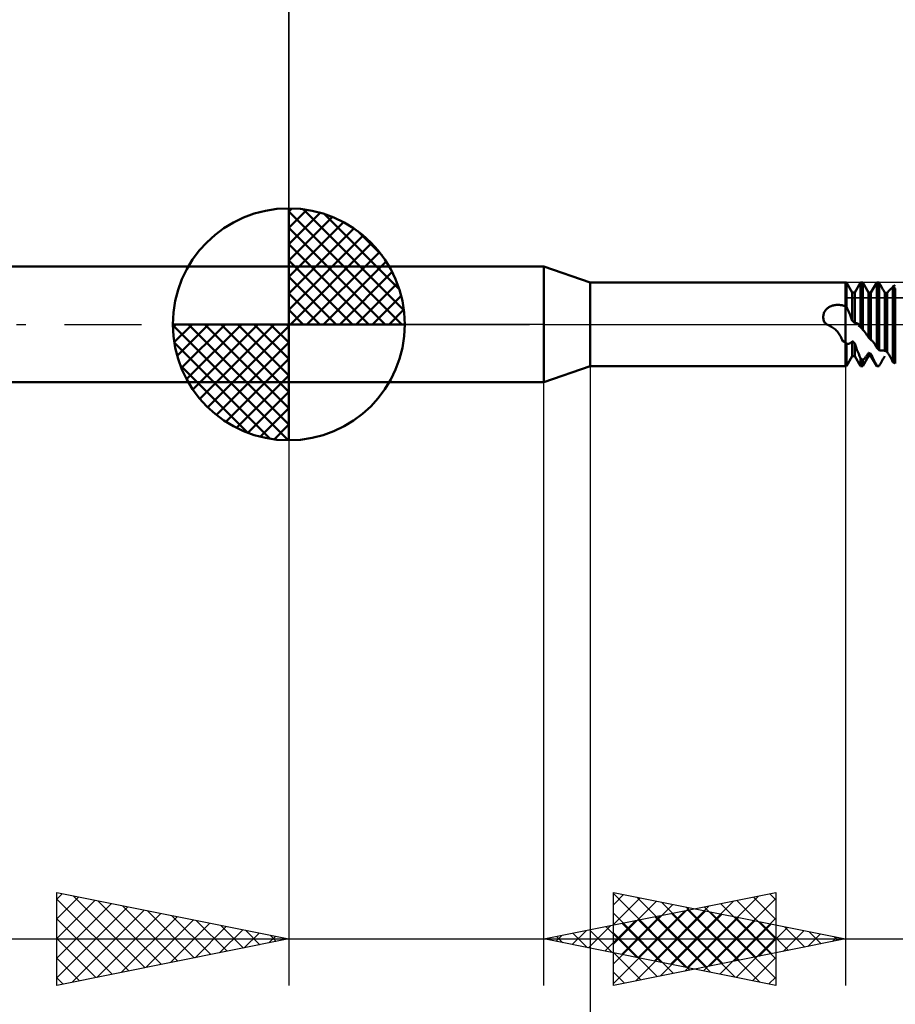
# Model space of a CAD drawing. Units: millimetres. Extents: x -37.1 to 43, y -34.2 to 36.3.
# Drawn here: x -5.8 to 13.1, y -14.7 to 6.6 of the extents above; entities that cross this region are included whole.
import ezdxf

# ---------------------------------------------------------------- set-up
doc = ezdxf.new("R2010")
doc.units = ezdxf.units.MM
doc.header["$LTSCALE"] = 4.15
doc.linetypes.add('LONGDASH_DASH', pattern=[0.85, 0.4, -0.2, 0.05, -0.2])
for name, color, linetype in [('1', 4, 'CONTINUOUS'), ('2', 7, 'CONTINUOUS'), ('4', 2, 'LONGDASH_DASH'), ('CUT', 1, 'CONTINUOUS'), ('NOCUT', 7, 'CONTINUOUS'), ('SK1', 4, 'CONTINUOUS'), ('SK2', 7, 'CONTINUOUS'), ('SK4', 2, 'LONGDASH_DASH')]:
    doc.layers.add(name, color=color, linetype=linetype)

msp = doc.modelspace()

# ---------------------------------------------------------------- linework, layer by layer
at = {"layer": '1', "color": 4, "linetype": 'CONTINUOUS', "lineweight": 50}
for p, q in [((0, 1.25), (5.5, 1.25)), ((0, -1.25), (0, 1.25)), ((6.5, 0.9), (5.5, 1.25)), ((5.5, -1.25), (5.5, 1.25)), ((6.5, 0.9), (12.026, 0.9)), ((6.5, -0.9), (6.5, 0.9)), ((12, 0.389), (12, 0.9)), ((12.149, 0.685), (12.026, 0.9)), ((12.026, 0.361), (12.026, 0.9)), ((12.201, 0.685), (12.324, 0.9)), ((12.324, 0.9), (12.376, 0.9)), ((12.324, -0.044), (12.324, 0.9)), ((12.499, 0.685), (12.376, 0.9)), ((12.376, -0.115), (12.376, 0.9)), ((12.551, 0.685), (12.674, 0.9)), ((12.674, 0.9), (12.726, 0.9)), ((12.674, -0.503), (12.674, 0.9)), ((12.729, 0.895), (12.726, 0.9)), ((12.726, -0.56), (12.726, 0.9)), ((12.737, 0.881), (12.729, 0.895)), ((12.745, 0.866), (12.737, 0.881)), ((12.753, 0.852), (12.745, 0.866)), ((12.762, 0.837), (12.753, 0.852)), ((12.149, 0.685), (12.201, 0.685)), ((12.149, 0.077), (12.149, 0.685)), ((12.201, 0.022), (12.201, 0.685)), ((12.499, 0.685), (12.551, 0.685)), ((12.499, -0.286), (12.499, 0.685)), ((12.551, -0.329), (12.551, 0.685)), ((12.77, 0.822), (12.762, 0.837)), ((12.778, 0.807), (12.77, 0.822)), ((12.787, 0.793), (12.778, 0.807)), ((12.795, 0.778), (12.787, 0.793)), ((12.803, 0.764), (12.795, 0.778)), ((12.81, 0.751), (12.803, 0.764)), ((12.818, 0.737), (12.81, 0.751)), ((12.826, 0.723), (12.818, 0.737)), ((12.834, 0.71), (12.826, 0.723)), ((12.842, 0.697), (12.834, 0.71)), ((12.849, 0.683), (12.842, 0.697)), ((12.857, 0.683), (12.849, 0.683)), ((12.849, -0.567), (12.849, 0.683)), ((12.864, 0.682), (12.857, 0.683)), ((12.871, 0.681), (12.864, 0.682)), ((12.879, 0.68), (12.871, 0.681)), ((12.886, 0.679), (12.879, 0.68)), ((12.893, 0.678), (12.886, 0.679)), ((12.901, 0.677), (12.893, 0.678)), ((12.901, 0.677), (12.915, 0.696)), ((12.901, -0.596), (12.901, 0.677)), ((12.915, 0.696), (12.932, 0.715)), ((12.932, 0.715), (12.949, 0.734)), ((12.949, 0.734), (12.967, 0.753)), ((12.967, 0.753), (12.986, 0.771)), ((12.986, 0.771), (13.005, 0.789)), ((13.005, 0.789), (13.024, 0.807)), ((13.016, 0.8), (13.018, 0.802)), ((13.018, 0.802), (13.019, 0.805)), ((13.019, 0.805), (13.02, 0.808)), ((13.02, 0.808), (13.022, 0.811)), ((13.022, 0.811), (13.023, 0.813)), ((13.023, 0.813), (13.024, 0.816)), ((13.024, 0.816), (13.032, 0.821)), ((13.032, 0.802), (13.024, 0.807)), ((13.024, -0.816), (13.024, 0.807)), ((13.032, 0.821), (13.039, 0.825)), ((13.039, 0.797), (13.032, 0.802)), ((13.039, 0.825), (13.046, 0.829)), ((13.046, 0.793), (13.039, 0.797)), ((13.046, 0.829), (13.054, 0.833)), ((13.054, 0.788), (13.046, 0.793)), ((13.054, 0.833), (13.061, 0.836)), ((13.061, 0.783), (13.054, 0.788)), ((13.061, 0.836), (13.068, 0.84)), ((13.068, 0.778), (13.061, 0.783)), ((13.068, 0.84), (13.076, 0.844)), ((13.076, 0.772), (13.068, 0.778)), ((13.076, -0.844), (13.076, 0.772)), ((11.527, 0.212), (11.532, 0.229)), ((11.532, 0.229), (11.538, 0.246)), ((11.538, 0.246), (11.545, 0.263)), ((11.545, 0.263), (11.553, 0.278)), ((11.553, 0.278), (11.563, 0.293)), ((11.563, 0.293), (11.574, 0.308)), ((11.574, 0.308), (11.586, 0.321)), ((11.586, 0.321), (11.598, 0.334)), ((11.598, 0.334), (11.612, 0.346)), ((11.612, 0.346), (11.626, 0.357)), ((11.626, 0.357), (11.642, 0.367)), ((11.642, 0.367), (11.657, 0.376)), ((11.657, 0.376), (11.674, 0.384)), ((11.674, 0.384), (11.69, 0.392)), ((11.69, 0.392), (11.708, 0.398)), ((11.708, 0.398), (11.725, 0.404)), ((11.725, 0.404), (11.743, 0.409)), ((11.743, 0.409), (11.761, 0.413)), ((11.761, 0.413), (11.78, 0.416)), ((11.78, 0.416), (11.798, 0.418)), ((11.798, 0.418), (11.817, 0.419)), ((11.817, 0.419), (11.836, 0.42)), ((11.854, 0.42), (11.836, 0.42)), ((11.873, 0.419), (11.854, 0.42)), ((11.892, 0.417), (11.873, 0.419)), ((11.91, 0.414), (11.892, 0.417)), ((11.929, 0.411), (11.91, 0.414)), ((11.947, 0.407), (11.929, 0.411)), ((11.965, 0.402), (11.947, 0.407)), ((11.983, 0.396), (11.965, 0.402)), ((12, 0.389), (11.983, 0.396)), ((12.004, 0.385), (12, 0.389)), ((12, 0.38), (12, 0.389)), ((12, 0.38), (12, 0.389)), ((12, 0.37), (12, 0.38)), ((12, 0.37), (12, 0.38)), ((12, 0.359), (12, 0.37)), ((12, 0.359), (12, 0.37)), ((12, 0.348), (12, 0.359)), ((12, 0.348), (12, 0.359)), ((12, 0.336), (12, 0.348)), ((12, 0.336), (12, 0.348)), ((12, 0.324), (12, 0.336)), ((12, 0.324), (12, 0.336)), ((12, 0.311), (12, 0.324)), ((12, 0.311), (12, 0.324)), ((12, 0.298), (12, 0.311)), ((12, 0.298), (12, 0.311)), ((12, 0.284), (12, 0.298)), ((12, 0.284), (12, 0.298)), ((12, 0.269), (12, 0.284)), ((12, 0.269), (12, 0.284)), ((12, 0.255), (12, 0.269)), ((12, 0.255), (12, 0.269)), ((12, 0.239), (12, 0.255)), ((12, 0.239), (12, 0.255)), ((12, 0.224), (12, 0.239)), ((12, 0.224), (12, 0.239)), ((12, 0.208), (12, 0.224)), ((12, 0.208), (12, 0.224)), ((12.007, 0.381), (12.004, 0.385)), ((12.011, 0.377), (12.007, 0.381)), ((12.015, 0.373), (12.011, 0.377)), ((12.018, 0.369), (12.015, 0.373)), ((12.022, 0.365), (12.018, 0.369)), ((12.026, 0.361), (12.022, 0.365)), ((12.044, 0.324), (12.026, 0.361)), ((12.063, 0.285), (12.044, 0.324)), ((12.081, 0.245), (12.063, 0.285)), ((12.099, 0.204), (12.081, 0.245)), ((11.521, 0.158), (11.522, 0.176)), ((11.522, 0.139), (11.521, 0.158)), ((11.522, 0.176), (11.524, 0.194)), ((11.525, 0.119), (11.522, 0.139)), ((11.524, 0.194), (11.527, 0.212)), ((11.529, 0.097), (11.525, 0.119)), ((11.536, 0.075), (11.529, 0.097)), ((11.545, 0.051), (11.536, 0.075)), ((11.547, 0.046), (11.545, 0.051)), ((11.594, 0.002), (11.545, 0.051)), ((11.549, 0.042), (11.547, 0.046)), ((11.551, 0.037), (11.549, 0.042)), ((11.553, 0.033), (11.551, 0.037)), ((11.555, 0.028), (11.553, 0.033)), ((11.556, 0.024), (11.555, 0.028)), ((11.558, 0.019), (11.556, 0.024)), ((11.564, 0.017), (11.558, 0.019)), ((11.57, 0.014), (11.564, 0.017)), ((11.575, 0.011), (11.57, 0.014)), ((11.581, 0.008), (11.575, 0.011)), ((11.586, 0.006), (11.581, 0.008)), ((11.592, 0.003), (11.586, 0.006)), ((11.598, 0), (11.592, 0.003)), ((11.623, -0.013), (11.598, 0)), ((12, 0.191), (12, 0.208)), ((12, 0.191), (12, 0.208)), ((12, 0.175), (12, 0.191)), ((12, 0.175), (12, 0.191)), ((12, 0.158), (12, 0.175)), ((12, 0.158), (12, 0.175)), ((12, 0.14), (12, 0.158)), ((12, 0.14), (12, 0.158)), ((12, 0.123), (12, 0.14)), ((12, 0.123), (12, 0.14)), ((12, 0.105), (12, 0.123)), ((12, 0.105), (12, 0.123)), ((12, 0.087), (12, 0.105)), ((12, 0.087), (12, 0.105)), ((12, 0.069), (12, 0.087)), ((12, 0.069), (12, 0.087)), ((12, 0.051), (12, 0.069)), ((12, 0.051), (12, 0.069)), ((12, 0.033), (12, 0.051)), ((12, 0.033), (12, 0.051)), ((12, 0.012), (12, 0.033)), ((12, 0.012), (12, 0.033)), ((12, -0.009), (12, 0.012)), ((12, -0.009), (12, 0.012)), ((12.117, 0.162), (12.099, 0.204)), ((12.134, 0.12), (12.117, 0.162)), ((12.149, 0.077), (12.134, 0.12)), ((12.157, 0.069), (12.149, 0.077)), ((12.164, 0.061), (12.157, 0.069)), ((12.171, 0.053), (12.164, 0.061)), ((12.179, 0.046), (12.171, 0.053)), ((12.186, 0.038), (12.179, 0.046)), ((12.193, 0.03), (12.186, 0.038)), ((12.201, 0.022), (12.193, 0.03)), ((12.201, 0.022), (12.208, 0.025)), ((12.208, 0.025), (12.216, 0.026)), ((12.216, 0.026), (12.223, 0.027)), ((12.231, 0.027), (12.223, 0.027)), ((12.239, 0.025), (12.231, 0.027)), ((12.247, 0.023), (12.239, 0.025)), ((12.255, 0.02), (12.247, 0.023)), ((12.263, 0.015), (12.255, 0.02)), ((12.272, 0.01), (12.263, 0.015)), ((12.28, 0.004), (12.272, 0.01)), ((12.289, -0.004), (12.28, 0.004)), ((11.649, -0.026), (11.623, -0.013)), ((11.674, -0.04), (11.649, -0.026)), ((11.698, -0.054), (11.674, -0.04)), ((11.721, -0.068), (11.698, -0.054)), ((11.743, -0.082), (11.721, -0.068)), ((11.763, -0.097), (11.743, -0.082)), ((11.783, -0.113), (11.763, -0.097)), ((11.801, -0.13), (11.783, -0.113)), ((11.819, -0.148), (11.801, -0.13)), ((11.835, -0.166), (11.819, -0.148)), ((11.851, -0.187), (11.835, -0.166)), ((11.866, -0.209), (11.851, -0.187)), ((11.88, -0.232), (11.866, -0.209)), ((12, -0.03), (12, -0.009)), ((12, -0.03), (12, -0.009)), ((12, -0.051), (12, -0.03)), ((12, -0.051), (12, -0.03)), ((12, -0.072), (12, -0.051)), ((12, -0.072), (12, -0.051)), ((12, -0.092), (12, -0.072)), ((12, -0.092), (12, -0.072)), ((12, -0.113), (12, -0.092)), ((12, -0.113), (12, -0.092)), ((12, -0.133), (12, -0.113)), ((12, -0.133), (12, -0.113)), ((12, -0.153), (12, -0.133)), ((12, -0.153), (12, -0.133)), ((12, -0.173), (12, -0.153)), ((12, -0.173), (12, -0.153)), ((12, -0.192), (12, -0.173)), ((12, -0.192), (12, -0.173)), ((12, -0.211), (12, -0.192)), ((12, -0.211), (12, -0.192)), ((12, -0.229), (12, -0.211)), ((12, -0.229), (12, -0.211)), ((12.296, -0.037), (12.281, -0.027)), ((12.297, -0.012), (12.289, -0.004)), ((12.317, -0.055), (12.296, -0.037)), ((12.306, -0.022), (12.297, -0.012)), ((12.315, -0.032), (12.306, -0.022)), ((12.324, -0.044), (12.315, -0.032)), ((12.339, -0.076), (12.317, -0.055)), ((12.327, -0.047), (12.324, -0.044)), ((12.329, -0.051), (12.327, -0.047)), ((12.334, -0.057), (12.329, -0.051)), ((12.336, -0.06), (12.334, -0.057)), ((12.338, -0.063), (12.336, -0.06)), ((12.344, -0.072), (12.338, -0.063)), ((12.36, -0.099), (12.339, -0.076)), ((12.351, -0.081), (12.344, -0.072)), ((12.357, -0.089), (12.351, -0.081)), ((12.363, -0.098), (12.357, -0.089)), ((12.381, -0.123), (12.36, -0.099)), ((12.369, -0.107), (12.363, -0.098)), ((12.376, -0.115), (12.369, -0.107)), ((12.402, -0.149), (12.376, -0.115)), ((12.401, -0.148), (12.381, -0.123)), ((12.424, -0.179), (12.402, -0.149)), ((12.444, -0.206), (12.424, -0.179)), ((12.461, -0.23), (12.444, -0.206)), ((11.893, -0.257), (11.88, -0.232)), ((11.906, -0.282), (11.893, -0.257)), ((11.917, -0.308), (11.906, -0.282)), ((11.929, -0.335), (11.917, -0.308)), ((11.974, -0.378), (11.928, -0.332)), ((11.94, -0.362), (11.929, -0.335)), ((11.945, -0.365), (11.94, -0.362)), ((11.95, -0.367), (11.945, -0.365)), ((11.955, -0.369), (11.95, -0.367)), ((11.959, -0.371), (11.955, -0.369)), ((11.964, -0.374), (11.959, -0.371)), ((11.969, -0.376), (11.964, -0.374)), ((11.974, -0.378), (11.969, -0.376)), ((11.978, -0.38), (11.974, -0.378)), ((11.981, -0.382), (11.978, -0.38)), ((11.985, -0.383), (11.981, -0.382)), ((11.989, -0.385), (11.985, -0.383)), ((11.992, -0.386), (11.989, -0.385)), ((11.996, -0.388), (11.992, -0.386)), ((12, -0.389), (11.996, -0.388)), ((12, -0.247), (12, -0.229)), ((12, -0.247), (12, -0.229)), ((12, -0.264), (12, -0.247)), ((12, -0.264), (12, -0.247)), ((12, -0.281), (12, -0.264)), ((12, -0.281), (12, -0.264)), ((12, -0.297), (12, -0.281)), ((12, -0.297), (12, -0.281)), ((12, -0.312), (12, -0.297)), ((12, -0.312), (12, -0.297)), ((12, -0.327), (12, -0.312)), ((12, -0.327), (12, -0.312)), ((12, -0.341), (12, -0.327)), ((12, -0.341), (12, -0.327)), ((12, -0.354), (12, -0.341)), ((12, -0.354), (12, -0.341)), ((12, -0.367), (12, -0.354)), ((12, -0.367), (12, -0.354)), ((12, -0.379), (12, -0.367)), ((12, -0.379), (12, -0.367)), ((12, -0.389), (12, -0.379)), ((12, -0.389), (12, -0.379)), ((12.004, -0.394), (12, -0.389)), ((12, -0.9), (12, -0.389)), ((12, -0.9), (12, -0.389)), ((12.007, -0.398), (12.004, -0.394)), ((12.011, -0.402), (12.007, -0.398)), ((12.015, -0.406), (12.011, -0.402)), ((12.018, -0.41), (12.015, -0.406)), ((12.022, -0.414), (12.018, -0.41)), ((12.026, -0.419), (12.022, -0.414)), ((12.034, -0.42), (12.026, -0.419)), ((12.026, -0.9), (12.026, -0.419)), ((12.042, -0.421), (12.034, -0.42)), ((12.05, -0.421), (12.042, -0.421)), ((12.05, -0.421), (12.059, -0.42)), ((12.059, -0.42), (12.067, -0.419)), ((12.067, -0.419), (12.075, -0.417)), ((12.075, -0.417), (12.083, -0.414)), ((12.083, -0.414), (12.091, -0.411)), ((12.091, -0.411), (12.099, -0.407)), ((12.099, -0.407), (12.107, -0.403)), ((12.107, -0.403), (12.114, -0.398)), ((12.114, -0.398), (12.122, -0.391)), ((12.122, -0.391), (12.131, -0.384)), ((12.131, -0.384), (12.14, -0.375)), ((12.14, -0.375), (12.149, -0.364)), ((12.157, -0.37), (12.149, -0.364)), ((12.149, -0.685), (12.149, -0.364)), ((12.164, -0.377), (12.157, -0.37)), ((12.171, -0.384), (12.164, -0.377)), ((12.179, -0.39), (12.171, -0.384)), ((12.186, -0.397), (12.179, -0.39)), ((12.193, -0.403), (12.186, -0.397)), ((12.201, -0.41), (12.193, -0.403)), ((12.215, -0.454), (12.201, -0.41)), ((12.201, -0.685), (12.201, -0.41)), ((12.476, -0.251), (12.461, -0.23)), ((12.489, -0.27), (12.476, -0.251)), ((12.499, -0.286), (12.489, -0.27)), ((12.507, -0.293), (12.499, -0.286)), ((12.514, -0.3), (12.507, -0.293)), ((12.521, -0.307), (12.514, -0.3)), ((12.529, -0.314), (12.521, -0.307)), ((12.536, -0.321), (12.529, -0.314)), ((12.543, -0.328), (12.536, -0.321)), ((12.551, -0.335), (12.543, -0.328)), ((12.558, -0.339), (12.551, -0.335)), ((12.566, -0.345), (12.558, -0.339)), ((12.574, -0.352), (12.566, -0.345)), ((12.582, -0.359), (12.574, -0.352)), ((12.581, -0.358), (12.581, -0.358)), ((12.581, -0.358), (12.581, -0.358)), ((12.581, -0.358), (12.581, -0.358)), ((12.581, -0.358), (12.581, -0.358)), ((12.581, -0.358), (12.581, -0.358)), ((12.581, -0.358), (12.581, -0.358)), ((12.59, -0.368), (12.582, -0.359)), ((12.598, -0.378), (12.59, -0.368)), ((12.607, -0.388), (12.598, -0.378)), ((12.615, -0.4), (12.607, -0.388)), ((12.624, -0.413), (12.615, -0.4)), ((12.633, -0.427), (12.624, -0.413)), ((12.232, -0.5), (12.215, -0.454)), ((12.249, -0.546), (12.232, -0.5)), ((12.267, -0.593), (12.249, -0.546)), ((12.286, -0.639), (12.267, -0.593)), ((12.484, -0.639), (12.492, -0.626)), ((12.492, -0.626), (12.499, -0.612)), ((12.507, -0.616), (12.499, -0.612)), ((12.499, -0.685), (12.499, -0.612)), ((12.514, -0.619), (12.507, -0.616)), ((12.521, -0.623), (12.514, -0.619)), ((12.529, -0.626), (12.521, -0.623)), ((12.536, -0.629), (12.529, -0.626)), ((12.543, -0.632), (12.536, -0.629)), ((12.551, -0.635), (12.543, -0.632)), ((12.565, -0.672), (12.551, -0.635)), ((12.551, -0.685), (12.551, -0.635)), ((12.641, -0.441), (12.633, -0.427)), ((12.65, -0.456), (12.641, -0.441)), ((12.658, -0.471), (12.65, -0.456)), ((12.666, -0.487), (12.658, -0.471)), ((12.674, -0.503), (12.666, -0.487)), ((12.682, -0.511), (12.674, -0.503)), ((12.689, -0.519), (12.682, -0.511)), ((12.696, -0.528), (12.689, -0.519)), ((12.704, -0.536), (12.696, -0.528)), ((12.711, -0.544), (12.704, -0.536)), ((12.718, -0.552), (12.711, -0.544)), ((12.726, -0.56), (12.718, -0.552)), ((12.751, -0.563), (12.726, -0.56)), ((12.774, -0.565), (12.751, -0.563)), ((12.793, -0.566), (12.774, -0.565)), ((12.811, -0.567), (12.793, -0.566)), ((12.825, -0.567), (12.811, -0.567)), ((12.838, -0.567), (12.825, -0.567)), ((12.837, -0.568), (12.852, -0.568)), ((12.838, -0.567), (12.849, -0.567)), ((12.857, -0.572), (12.849, -0.567)), ((12.864, -0.576), (12.857, -0.572)), ((12.871, -0.58), (12.864, -0.576)), ((12.879, -0.584), (12.871, -0.58)), ((12.886, -0.588), (12.879, -0.584)), ((12.893, -0.592), (12.886, -0.588)), ((12.901, -0.596), (12.893, -0.592)), ((12.908, -0.606), (12.901, -0.596)), ((12.916, -0.618), (12.908, -0.606)), ((12.924, -0.63), (12.916, -0.618)), ((12.932, -0.642), (12.924, -0.63)), ((12.026, -0.9), (12.149, -0.685)), ((12.149, -0.685), (12.201, -0.685)), ((12.324, -0.9), (12.201, -0.685)), ((12.305, -0.684), (12.286, -0.639)), ((12.324, -0.729), (12.305, -0.684)), ((12.332, -0.735), (12.324, -0.729)), ((12.324, -0.9), (12.324, -0.729)), ((12.339, -0.741), (12.332, -0.735)), ((12.346, -0.747), (12.339, -0.741)), ((12.354, -0.752), (12.346, -0.747)), ((12.361, -0.758), (12.354, -0.752)), ((12.368, -0.763), (12.361, -0.758)), ((12.376, -0.769), (12.368, -0.763)), ((12.376, -0.9), (12.499, -0.685)), ((12.376, -0.769), (12.384, -0.762)), ((12.376, -0.9), (12.376, -0.769)), ((12.384, -0.762), (12.392, -0.754)), ((12.392, -0.754), (12.401, -0.746)), ((12.401, -0.746), (12.409, -0.737)), ((12.409, -0.737), (12.418, -0.727)), ((12.418, -0.727), (12.427, -0.717)), ((12.427, -0.717), (12.435, -0.707)), ((12.435, -0.707), (12.443, -0.696)), ((12.443, -0.696), (12.451, -0.686)), ((12.451, -0.686), (12.46, -0.674)), ((12.46, -0.674), (12.468, -0.663)), ((12.468, -0.663), (12.476, -0.651)), ((12.476, -0.651), (12.484, -0.639)), ((12.499, -0.685), (12.551, -0.685)), ((12.674, -0.9), (12.551, -0.685)), ((12.582, -0.71), (12.565, -0.672)), ((12.599, -0.748), (12.582, -0.71)), ((12.617, -0.786), (12.599, -0.748)), ((12.636, -0.823), (12.617, -0.786)), ((12.655, -0.86), (12.636, -0.823)), ((12.753, -0.852), (12.762, -0.837)), ((12.762, -0.837), (12.77, -0.822)), ((12.77, -0.822), (12.778, -0.807)), ((12.778, -0.807), (12.787, -0.793)), ((12.787, -0.793), (12.795, -0.778)), ((12.795, -0.778), (12.803, -0.764)), ((12.803, -0.764), (12.81, -0.751)), ((12.81, -0.751), (12.818, -0.737)), ((12.818, -0.737), (12.826, -0.723)), ((12.826, -0.723), (12.834, -0.71)), ((12.834, -0.71), (12.842, -0.697)), ((12.842, -0.697), (12.849, -0.683)), ((12.94, -0.655), (12.932, -0.642)), ((12.948, -0.669), (12.94, -0.655)), ((12.957, -0.684), (12.948, -0.669)), ((12.965, -0.699), (12.957, -0.684)), ((12.974, -0.715), (12.965, -0.699)), ((12.983, -0.732), (12.974, -0.715)), ((12.991, -0.749), (12.983, -0.732)), ((13, -0.766), (12.991, -0.749)), ((13.008, -0.782), (13, -0.766)), ((13.016, -0.799), (13.008, -0.782)), ((13.024, -0.816), (13.016, -0.799)), ((13.032, -0.821), (13.024, -0.816)), ((13.039, -0.825), (13.032, -0.821)), ((13.046, -0.829), (13.039, -0.825)), ((13.054, -0.833), (13.046, -0.829)), ((13.061, -0.836), (13.054, -0.833)), ((13.068, -0.84), (13.061, -0.836)), ((13.076, -0.844), (13.068, -0.84)), ((5.5, -1.25), (6.5, -0.9)), ((6.5, -0.9), (12.026, -0.9)), ((12.324, -0.9), (12.376, -0.9)), ((12.674, -0.897), (12.655, -0.86)), ((12.682, -0.898), (12.674, -0.897)), ((12.674, -0.9), (12.674, -0.897)), ((12.674, -0.9), (12.726, -0.9)), ((12.689, -0.898), (12.682, -0.898)), ((12.696, -0.899), (12.689, -0.898)), ((12.704, -0.899), (12.696, -0.899)), ((12.711, -0.9), (12.704, -0.899)), ((12.718, -0.9), (12.711, -0.9)), ((12.726, -0.9), (12.718, -0.9)), ((12.726, -0.9), (12.729, -0.895)), ((12.726, -0.898), (12.727, -0.898)), ((12.726, -0.899), (12.726, -0.898)), ((12.726, -0.9), (12.726, -0.899)), ((12.727, -0.897), (12.728, -0.896)), ((12.727, -0.898), (12.727, -0.897)), ((12.728, -0.896), (12.728, -0.895)), ((12.728, -0.895), (12.729, -0.895)), ((12.729, -0.895), (12.737, -0.881)), ((12.737, -0.881), (12.745, -0.866)), ((12.745, -0.866), (12.753, -0.852)), ((0, -1.25), (5.5, -1.25))]:
    msp.add_line(p, q, dxfattribs=at)
at = {"layer": '2', "color": 7, "linetype": 'CONTINUOUS', "lineweight": 25}
for p, q in [((0, 1.25), (0, 14.25)), ((6.5, -0.54), (6.5, -34.25)), ((12, -0.54), (12, -14.25)), ((0, -1.25), (0, -14.25)), ((5.5, -14.25), (5.5, -1.25)), ((-5, -14.25), (-5, -12.25)), ((-5, -12.25), (0, -13.25)), ((-5, -12.391), (-4.882, -12.274)), ((5.5, -13.25), (10.5, -12.25)), ((7, -14.25), (7, -12.25)), ((7, -12.25), (12, -13.25)), ((7, -12.271), (8.649, -13.92)), ((7, -12.512), (7.218, -12.294)), ((10.369, -12.276), (10.5, -12.407)), ((10.5, -12.25), (10.5, -14.25)), ((-5, -12.816), (-4.529, -12.344)), ((-5, -12.391), (-3.451, -13.94)), ((-5, -13.24), (-4.175, -12.415)), ((-5, -13.664), (-3.822, -12.486)), ((-4.646, -12.321), (-3.098, -13.87)), ((-4.116, -12.427), (-2.744, -13.799)), ((7, -12.936), (7.572, -12.364)), ((7, -13.36), (7.925, -12.435)), ((7, -13.785), (8.279, -12.506)), ((7.504, -12.351), (9.003, -13.849)), ((8.035, -12.457), (9.356, -13.779)), ((8.231, -13.796), (9.597, -12.431)), ((8.585, -13.867), (10.127, -12.325)), ((8.938, -13.938), (10.5, -12.376)), ((9.309, -12.488), (10.5, -13.68)), ((9.662, -12.418), (10.5, -13.255)), ((10.016, -12.347), (10.5, -12.831)), ((-5, -14.088), (-3.468, -12.556)), ((-4.672, -14.184), (-3.114, -12.627)), ((-4.141, -14.078), (-2.761, -12.698)), ((-3.586, -12.533), (-2.39, -13.728)), ((-3.055, -12.639), (-2.037, -13.657)), ((7, -14.209), (8.633, -12.577)), ((7, -12.695), (8.296, -13.991)), ((7.479, -14.154), (8.986, -12.647)), ((7.524, -13.655), (8.536, -12.643)), ((7.878, -13.726), (9.066, -12.537)), ((8.009, -14.048), (9.34, -12.718)), ((8.248, -12.7), (9.622, -14.074)), ((8.565, -12.563), (9.71, -13.708)), ((8.602, -12.63), (10.152, -14.18)), ((8.955, -12.559), (10.5, -14.104)), ((9.095, -12.669), (10.064, -13.637)), ((-5, -12.816), (-3.805, -14.011)), ((-3.611, -13.972), (-2.407, -12.769)), ((-3.081, -13.866), (-2.054, -12.839)), ((-2.55, -13.76), (-1.7, -12.91)), ((-2.525, -12.745), (-1.683, -13.587)), ((-1.995, -12.851), (-1.33, -13.516)), ((6.817, -13.513), (7.475, -12.855)), ((7.171, -13.584), (8.006, -12.749)), ((7.187, -12.913), (8.031, -13.756)), ((7.541, -12.842), (8.561, -13.862)), ((7.894, -12.771), (9.092, -13.968)), ((8.54, -13.942), (9.693, -12.789)), ((9.07, -13.836), (10.047, -12.859)), ((9.292, -14.008), (10.5, -12.8)), ((9.6, -13.73), (10.4, -12.93)), ((9.626, -12.775), (10.417, -13.567)), ((10.156, -12.881), (10.771, -13.496)), ((-2.02, -13.654), (-1.347, -12.981)), ((-1.49, -13.548), (-0.993, -13.051)), ((-1.464, -12.957), (-0.976, -13.445)), ((-0.959, -13.442), (-0.64, -13.122)), ((-0.934, -13.063), (-0.623, -13.375)), ((6.11, -13.372), (6.415, -13.067)), ((6.127, -13.125), (6.44, -13.438)), ((6.463, -13.443), (6.945, -12.961)), ((6.48, -13.054), (6.97, -13.544)), ((6.834, -12.983), (7.501, -13.65)), ((7, -13.119), (7.942, -14.062)), ((10.131, -13.624), (10.754, -13.001)), ((10.661, -13.518), (11.107, -13.071)), ((10.686, -12.987), (11.124, -13.425)), ((11.191, -13.412), (11.461, -13.142)), ((11.217, -13.093), (11.478, -13.354)), ((-15.925, -13.25), (12.5, -13.25)), ((-5, -13.24), (-4.158, -14.082)), ((0, -13.25), (-5, -14.25)), ((-0.429, -13.336), (-0.286, -13.193)), ((-0.404, -13.169), (-0.269, -13.304)), ((5, -13.25), (27, -13.25)), ((10.5, -14.25), (5.5, -13.25)), ((5.756, -13.301), (5.884, -13.173)), ((5.773, -13.195), (5.91, -13.332)), ((12, -13.25), (7, -14.25)), ((9.645, -14.079), (10.5, -13.224)), ((11.722, -13.306), (11.814, -13.213)), ((11.747, -13.199), (11.831, -13.284)), ((7, -13.544), (7.589, -14.132)), ((-5, -13.664), (-4.512, -14.152)), ((9.999, -14.15), (10.5, -13.649)), ((7, -13.968), (7.235, -14.203)), ((-5, -14.088), (-4.865, -14.223)), ((10.352, -14.22), (10.5, -14.073))]:
    msp.add_line(p, q, dxfattribs=at)
at = {"layer": '4', "color": 2, "linetype": 'LONGDASH_DASH', "lineweight": 25}
msp.add_line((0, 0), (20, 0), dxfattribs=at)
at = {"layer": 'CUT', "color": 1, "linetype": 'CONTINUOUS', "lineweight": 25}
for p, q in [((19.12, 0.9), (12, 0.9)), ((12, 0.9), (12, 0.568)), ((12, 0.568), (19.937, 0.568))]:
    msp.add_line(p, q, dxfattribs=at)
at = {"layer": 'NOCUT', "color": 7, "linetype": 'CONTINUOUS', "lineweight": 25}
for p, q in [((0, 0), (0, 1.25)), ((0, 1.25), (5.5, 1.25)), ((6.5, 0.9), (5.5, 1.25)), ((12, 0.9), (6.5, 0.9)), ((12, 0.568), (12, 0.9)), ((19.937, 0.568), (12, 0.568)), ((5.5, 0), (0, 0)), ((5.5, 0), (20, 0))]:
    msp.add_line(p, q, dxfattribs=at)
at = {"layer": 'SK1', "color": 4, "linetype": 'CONTINUOUS', "lineweight": 50}
for p, q in [((0, 0), (0, 2.5)), ((0, 2.435), (0.063, 2.498)), ((0, 2.081), (0.387, 2.469)), ((0, 2.435), (2.435, 0)), ((0, 1.728), (0.677, 2.405)), ((0.308, 2.481), (2.481, 0.308)), ((0.761, 2.381), (2.381, 0.761)), ((0, 1.374), (0.941, 2.315)), ((0, 1.021), (1.182, 2.202)), ((0, 2.081), (2.081, 0)), ((0, 0.667), (1.401, 2.069)), ((0, 0.314), (1.604, 1.917)), ((1.486, 2.01), (2.01, 1.486)), ((0, 1.728), (1.728, 0)), ((0.04, 0), (1.787, 1.747)), ((0.393, 0), (1.953, 1.559)), ((0, 1.374), (1.374, 0)), ((0.747, 0), (2.101, 1.354)), ((0, 1.25), (-15, 1.25)), ((1.101, 0), (2.229, 1.129)), ((0, 1.021), (1.021, 0)), ((1.454, 0), (2.338, 0.884)), ((0, 0.667), (0.667, 0)), ((1.808, 0), (2.423, 0.615)), ((0, 0.314), (0.314, 0)), ((2.161, 0), (2.479, 0.318)), ((0, 0), (-2.5, 0)), ((-2.498, -0.063), (-2.435, 0)), ((-2.469, -0.387), (-2.081, 0)), ((-2.405, -0.677), (-1.728, 0)), ((-2.315, -0.941), (-1.374, 0)), ((-2.202, -1.182), (-1.021, 0)), ((-2.161, 0), (0, -2.161)), ((-2.069, -1.401), (-0.667, 0)), ((-1.917, -1.604), (-0.314, 0)), ((-1.808, 0), (0, -1.808)), ((-1.454, 0), (0, -1.454)), ((-1.101, 0), (0, -1.101)), ((-0.747, 0), (0, -0.747)), ((-0.393, 0), (0, -0.393)), ((-0.04, 0), (0, -0.04)), ((0, 0), (2.5, 0)), ((0, -2.5), (0, 0)), ((-2.5, -0.015), (-0.015, -2.5)), ((-1.747, -1.787), (0, -0.04)), ((-2.466, -0.402), (-0.402, -2.466)), ((-1.559, -1.953), (0, -0.393)), ((-1.354, -2.101), (0, -0.747)), ((-2.337, -0.884), (-0.884, -2.337)), ((-15, -1.25), (0, -1.25)), ((-1.129, -2.229), (0, -1.101)), ((-0.884, -2.338), (0, -1.454)), ((-0.615, -2.423), (0, -1.808)), ((-0.318, -2.479), (0, -2.161))]:
    msp.add_line(p, q, dxfattribs=at)
for start, end in [(90, 180), (0, 90), (180, 270), (270, 0)]:
    msp.add_arc((0, 0), 2.5, start, end, dxfattribs=at)
at = {"layer": 'SK2', "color": 7, "linetype": 'CONTINUOUS', "lineweight": 25}
msp.add_line((0, 14.25), (0, 1.25), dxfattribs=at)
at = {"layer": 'SK4', "color": 2, "linetype": 'LONGDASH_DASH', "lineweight": 25}
msp.add_line((-26, 0), (26, 0), dxfattribs=at)

doc.saveas('drawing.dxf')
